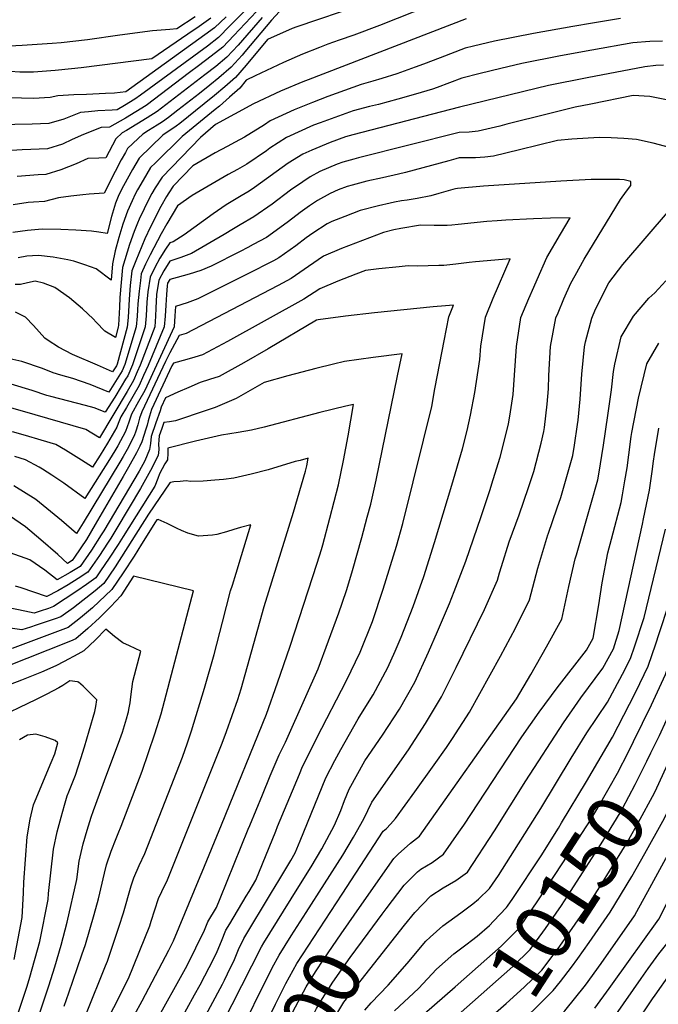
# Model space of a CAD drawing. Units: inches. Extents: x 2629904 to 2635219, y 1448566 to 1453819.
# Drawn here: x 2632843 to 2633164, y 1450788 to 1451282 of the extents above; entities that cross this region are included whole.
import ezdxf
from ezdxf.enums import TextEntityAlignment as Align

# ---------------------------------------------------------------- set-up
doc = ezdxf.new("R2010")
doc.units = ezdxf.units.IN
doc.header["$MEASUREMENT"] = 0
doc.layers.add('tile_2909_29_contour_10ft', color=149, linetype='Continuous')
doc.styles.add('Arial', font='arial.ttf')

msp = doc.modelspace()

# ---------------------------------------------------------------- linework, layer by layer
at = {"layer": 'tile_2909_29_contour_10ft'}
for points, elevation in [([(2632979.43, 1451304.72), (2632951.04, 1451274.32), (2632945.38, 1451268.49), (2632939.65, 1451263.98), (2632933.16, 1451259.03), (2632928.77, 1451255.71), (2632906.86, 1451239.26), (2632901.73, 1451236.04), (2632896.47, 1451232.9), (2632888.45, 1451228.27), (2632884.3, 1451228.08), (2632875.42, 1451224.55), (2632869.73, 1451222.1), (2632864.8, 1451219.75), (2632857.26, 1451217.43), (2632848.87, 1451217.01), (2632844.65, 1451216.9), (2632833.97, 1451216.31)], 10180), ([(2632967.76, 1451298.38), (2632949.03, 1451279.15), (2632943.34, 1451273.39), (2632937.7, 1451269.07), (2632904, 1451244.3), (2632901.25, 1451242.31), (2632896.02, 1451239.14), (2632892.31, 1451236.97), (2632889.87, 1451236.82), (2632882.66, 1451236.49), (2632877.87, 1451236.07), (2632873.88, 1451235.71), (2632865.49, 1451232.3), (2632857.96, 1451230.17), (2632849.58, 1451229.86), (2632823.13, 1451229.33)], 10190), ([(2632978.12, 1451291), (2632969.83, 1451281.99), (2632956.42, 1451266.07), (2632955.13, 1451264.51), (2632949.59, 1451258.39), (2632943.38, 1451253.07), (2632938.88, 1451249.38), (2632933.64, 1451245.25), (2632922.78, 1451236.78), (2632918.12, 1451233.16), (2632915.04, 1451231.05), (2632912.46, 1451229.36), (2632908.15, 1451226.56), (2632905.23, 1451224.81), (2632902.86, 1451222.56), (2632897.52, 1451217.51), (2632896.45, 1451215.61), (2632894.34, 1451211.8), (2632891.25, 1451206.01), (2632885.76, 1451195.09), (2632880.84, 1451194.79), (2632878.29, 1451194.6), (2632875.02, 1451194.36), (2632869.02, 1451193.69), (2632862.91, 1451192.87), (2632855.8, 1451190.98), (2632850.28, 1451190.63), (2632847.68, 1451190.36), (2632840.07, 1451189.32)], 10160), ([(2633049.92, 1451289.65), (2633024.15, 1451279.3), (2633011.32, 1451274.5), (2633003.87, 1451271.98), (2632998.25, 1451270.06), (2632993.95, 1451268.39), (2632985.48, 1451264.98), (2632975.96, 1451260.83), (2632961.67, 1451254.08), (2632957.23, 1451251.84), (2632953.95, 1451247.93), (2632948.85, 1451243.34), (2632943.76, 1451238.88), (2632941.61, 1451237.16), (2632925.05, 1451223.68), (2632911.6, 1451210.38), (2632909.17, 1451207.96), (2632905.34, 1451201.64), (2632902.5, 1451196.79), (2632901.34, 1451194.6), (2632899.8, 1451191.36), (2632897.46, 1451186.07), (2632895.23, 1451179.57), (2632893.2, 1451172.94), (2632891.41, 1451166.15), (2632889.91, 1451159.61), (2632889.4, 1451151.5), (2632881.78, 1451157.07), (2632876.02, 1451159.17), (2632870.51, 1451160.89), (2632867.53, 1451161.62), (2632860.17, 1451163.03), (2632852.78, 1451163.74), (2632849.84, 1451163.58), (2632847.01, 1451163.41), (2632842.62, 1451162.67)], 10140), ([(2632931.59, 1451283.74), (2632922.26, 1451277.69), (2632918.76, 1451277.4), (2632916.7, 1451277.26), (2632910.16, 1451276.76), (2632893.7, 1451274.5), (2632877.38, 1451272.15), (2632864.25, 1451270.66), (2632859.62, 1451270.3), (2632844.6, 1451269.31), (2632838.16, 1451269.01)], 10220), ([(2632947.09, 1451283.81), (2632941.32, 1451278.24), (2632936.33, 1451274.65), (2632896.69, 1451246.11), (2632890.96, 1451245.38), (2632886.49, 1451245.13), (2632876.88, 1451244.74), (2632870.54, 1451244.56), (2632862.53, 1451244.02), (2632858.68, 1451243.15), (2632850.23, 1451242.78), (2632838.2, 1451243.08)], 10200), ([(2633004.95, 1451286.27), (2632993.02, 1451282.15), (2632982.64, 1451278.64), (2632980.25, 1451277.81), (2632967.85, 1451272.3), (2632957.24, 1451259.45), (2632951.77, 1451253.17), (2632946.46, 1451248.49), (2632941.31, 1451244.16), (2632936.09, 1451239.97), (2632923.77, 1451230.09), (2632921.92, 1451228.82), (2632915.32, 1451224.24), (2632903.38, 1451212.71), (2632900.08, 1451207.09), (2632895.57, 1451198.8), (2632893.2, 1451194.25), (2632891.42, 1451190.11), (2632889.43, 1451183.45), (2632887.28, 1451174.87), (2632883.08, 1451175.52), (2632879.37, 1451175.96), (2632871.49, 1451176.58), (2632863.94, 1451176.81), (2632854.58, 1451177.04), (2632847.28, 1451176.35), (2632839.93, 1451175.33)], 10150), ([(2632965.21, 1451283.43), (2632953.07, 1451269.46), (2632947.49, 1451263.44), (2632941.95, 1451258.86), (2632936.47, 1451254.55), (2632914.65, 1451237.83), (2632912.48, 1451236.21), (2632907.46, 1451232.93), (2632897.01, 1451226.6), (2632894.89, 1451225.4), (2632891.62, 1451222.35), (2632886.69, 1451212.96), (2632883.19, 1451212.78), (2632877.56, 1451212.62), (2632871.67, 1451209.94), (2632864.08, 1451206.79), (2632856.54, 1451204.48), (2632852.65, 1451204.29), (2632842.08, 1451203.54)], 10170), ([(2632939.33, 1451283.03), (2632933.59, 1451278.94), (2632927.8, 1451274.97), (2632909.75, 1451262.65), (2632874.23, 1451258.09), (2632869.4, 1451257.53), (2632861.13, 1451256.74), (2632850.24, 1451256.01), (2632843.44, 1451255.96), (2632838.53, 1451256.2)], 10210), ([(2633067.8, 1451282.7), (2632988.29, 1451252.11), (2632985.58, 1451251.01), (2632974.37, 1451246.31), (2632960.89, 1451240.06), (2632941.79, 1451229.63), (2632934.17, 1451223.16), (2632914.92, 1451203.25), (2632911.37, 1451197.84), (2632909.68, 1451194.96), (2632908.34, 1451192.51), (2632903.39, 1451182.11), (2632902.53, 1451179.98), (2632900.87, 1451175.8), (2632898.59, 1451169.34), (2632895, 1451157.85), (2632894.26, 1451150.32), (2632893.71, 1451142.73), (2632893.48, 1451137.88), (2632893, 1451128.75), (2632892.9, 1451127.82), (2632891.54, 1451122.53), (2632886.17, 1451125.85), (2632881.8, 1451130.33), (2632880.31, 1451131.92), (2632874.9, 1451137.08), (2632868.34, 1451142.57), (2632860.94, 1451147.69), (2632855.3, 1451149.84), (2632851.05, 1451150.87), (2632847.33, 1451150.05), (2632843.79, 1451149.29), (2632841.14, 1451149.2)], 10130), ([(2633145.39, 1451282.84), (2633131.19, 1451280.49), (2633121.35, 1451278.85), (2633101.53, 1451275.29), (2633081.93, 1451271.56), (2633071.44, 1451269.05), (2633067.25, 1451268.01), (2633054.71, 1451263.2), (2633046.37, 1451259.98), (2633042.17, 1451258.44), (2633032.98, 1451255.08), (2633025.28, 1451252.68), (2633020.89, 1451251.36), (2633014.93, 1451249.69), (2632998.27, 1451243.75), (2632990.55, 1451240.65), (2632981.35, 1451236.93), (2632969.3, 1451231.45), (2632966.33, 1451229.53), (2632956.4, 1451223.3), (2632951.71, 1451220.71), (2632947.57, 1451218.53), (2632941.51, 1451215.32), (2632930.36, 1451208.89), (2632920.52, 1451198.66), (2632918.32, 1451195.33), (2632917.13, 1451193.5), (2632914.35, 1451188.5), (2632909.09, 1451178.3), (2632906.31, 1451172.17), (2632901.69, 1451161.07), (2632899.78, 1451156.18), (2632898.94, 1451148.69), (2632898.41, 1451141.88), (2632897.78, 1451132.62), (2632897.31, 1451127.85), (2632892.35, 1451109.29), (2632891.94, 1451108.38), (2632890.07, 1451105.34), (2632882.46, 1451108.64), (2632869.83, 1451114.15), (2632862.81, 1451117.78), (2632857.67, 1451121.07), (2632855.92, 1451122.22), (2632850.25, 1451128.58), (2632846.26, 1451132.79), (2632841.3, 1451135.34)], 10120), ([(2633166.35, 1451271.58), (2633160.1, 1451271.26), (2633151.52, 1451270.68), (2633130.94, 1451267.03), (2633115.17, 1451264.13), (2633095.66, 1451260.31), (2633085.2, 1451257.79), (2633074.8, 1451255.21), (2633065.63, 1451252.86), (2633053.1, 1451248.2), (2633050.85, 1451247.38), (2633042.2, 1451244.88), (2633033.4, 1451242.4), (2633023.75, 1451239.69), (2633019.2, 1451238.6), (2633010.96, 1451236.48), (2633005.45, 1451234.56), (2632994.29, 1451230.5), (2632991.07, 1451229.23), (2632977.47, 1451223.1), (2632969.12, 1451217.72), (2632967.39, 1451216.44), (2632957.51, 1451209.74), (2632952.82, 1451207.07), (2632948.12, 1451204.48), (2632929.99, 1451194.01), (2632922.72, 1451188.77), (2632917.26, 1451179.7), (2632914.49, 1451174.69), (2632908.94, 1451164.11), (2632906.56, 1451159.38), (2632904.44, 1451154.56), (2632904, 1451151.29), (2632903.33, 1451145.86), (2632902.69, 1451139.6), (2632902.49, 1451136.44), (2632902.33, 1451133.29), (2632901.8, 1451127.89), (2632896.25, 1451109.12), (2632894.8, 1451105.9), (2632891.5, 1451100.48), (2632888.21, 1451095.2), (2632878.8, 1451098.92), (2632869.99, 1451101.97), (2632863.99, 1451103.68), (2632860.24, 1451104.82), (2632854.75, 1451106.96), (2632844.38, 1451110.5), (2632838.31, 1451111.96)], 10110), ([(2633166.88, 1451259.52), (2633163.13, 1451259.25), (2633157.6, 1451258.64), (2633128.57, 1451253.16), (2633109.21, 1451249.22), (2633064.39, 1451238.32), (2633010.76, 1451224.42), (2633007.03, 1451223.39), (2632999.46, 1451220.64), (2632990.15, 1451216.73), (2632985.67, 1451214.7), (2632978.33, 1451210.14), (2632961.28, 1451197.92), (2632958.62, 1451196.09), (2632954.65, 1451193.76), (2632947.13, 1451189.29), (2632940.51, 1451184.8), (2632926.05, 1451174.26), (2632920.48, 1451170.73), (2632918.87, 1451170.17), (2632916.67, 1451166.97), (2632913.86, 1451162.4), (2632911.29, 1451157.74), (2632908.91, 1451153.01), (2632907.79, 1451145.62), (2632907.26, 1451140.29), (2632906.84, 1451133.44), (2632906.44, 1451127.93), (2632900.12, 1451108.96), (2632897.66, 1451103.43), (2632896.59, 1451101.6), (2632894.41, 1451097.96), (2632891.09, 1451092.55), (2632886.34, 1451085.07), (2632880.85, 1451087.19), (2632876.39, 1451088.44), (2632858.91, 1451092.9), (2632856.95, 1451093.5), (2632849.57, 1451095.96), (2632839.06, 1451099.21)], 10100), ([(2633175.85, 1451240.57), (2633160.03, 1451243.75), (2633151.64, 1451244.14), (2633130.44, 1451239.9), (2633122.58, 1451238.27), (2633109.21, 1451235.02), (2633088.24, 1451229.76), (2633084.59, 1451228.87), (2633073.79, 1451226.21), (2633069.34, 1451225.83), (2633064.31, 1451225.59), (2633013.59, 1451212.89), (2633011.3, 1451212.29), (2633005.75, 1451210.74), (2633002.91, 1451209.69), (2632994.21, 1451205.98), (2632989.32, 1451203.26), (2632985.57, 1451200.9), (2632979.44, 1451196.57), (2632970.17, 1451189.64), (2632961.04, 1451183.28), (2632954.23, 1451179.2), (2632950.86, 1451177.2), (2632946.07, 1451174.39), (2632929.71, 1451164.81), (2632924.29, 1451162.73), (2632918.81, 1451160.97), (2632915.87, 1451156.14), (2632913.33, 1451151.47), (2632912.14, 1451144.24), (2632911.78, 1451137.43), (2632911.6, 1451133.36), (2632911.2, 1451127.96), (2632903.97, 1451108.79), (2632902.46, 1451105.33), (2632900.48, 1451100.98), (2632897.31, 1451095.45), (2632883.49, 1451072.24), (2632876.63, 1451076.34), (2632844.69, 1451085.62), (2632834.06, 1451088.63)], 10090), ([(2633169.96, 1451218), (2633161.74, 1451220.25), (2633153.43, 1451222.18), (2633147.02, 1451222.57), (2633140.58, 1451222.88), (2633134.6, 1451223.05), (2633120.84, 1451222.25), (2633113.63, 1451221.67), (2633094.49, 1451216.91), (2633081.42, 1451213.74), (2633077.05, 1451213.23), (2633072.52, 1451212.97), (2633067.9, 1451212.86), (2633064.22, 1451212.86), (2633062.63, 1451212.46), (2633059.03, 1451211.44), (2633037.3, 1451205.56), (2633033.67, 1451204.6), (2633025.63, 1451202.79), (2633017.9, 1451201.1), (2633010.4, 1451199.21), (2633007.96, 1451198.49), (2633003.47, 1451196.78), (2632999.47, 1451195.01), (2632992.98, 1451191.38), (2632989.03, 1451188.79), (2632984.3, 1451185.43), (2632978.42, 1451180.92), (2632975.91, 1451179.02), (2632967.31, 1451172.94), (2632960.77, 1451169.27), (2632957.97, 1451167.75), (2632954.12, 1451165.78), (2632939.66, 1451158.43), (2632934.35, 1451156.27), (2632928.57, 1451154.41), (2632922.52, 1451152.74), (2632918.76, 1451151.78), (2632917.71, 1451149.95), (2632917.48, 1451148.56), (2632917.15, 1451144.19), (2632916.77, 1451138.79), (2632916.43, 1451133.4), (2632916.03, 1451128), (2632907.85, 1451108.62), (2632905.63, 1451103.6), (2632903.31, 1451098.53), (2632900.2, 1451092.94), (2632897.03, 1451087.41), (2632894.25, 1451082.82), (2632892.81, 1451079.48), (2632892.09, 1451077.55), (2632888.59, 1451071.51), (2632887.47, 1451069.59), (2632883.81, 1451063.51), (2632879.92, 1451057.45), (2632874.34, 1451060.94), (2632866.37, 1451065.92), (2632861.55, 1451068.81), (2632854.18, 1451071.04), (2632846.26, 1451073.4), (2632839.8, 1451075.25)], 10080), ([(2633085.45, 1451007.57), (2633089.35, 1451019.88), (2633094.43, 1451033.57), (2633099.11, 1451047.18), (2633101.81, 1451055.31), (2633105.47, 1451069.48), (2633106.78, 1451075.31), (2633107.16, 1451077.34), (2633108.43, 1451089.12), (2633109.07, 1451096.9), (2633109.36, 1451103.57), (2633110.18, 1451118.03), (2633112.88, 1451132.46), (2633113.91, 1451134.97), (2633116.91, 1451142.01), (2633120.37, 1451149.92), (2633122.5, 1451153.83), (2633127.07, 1451161.91), (2633145.33, 1451192.02), (2633148.4, 1451196.1), (2633150.57, 1451198.92), (2633150.45, 1451201), (2633147.21, 1451201.85), (2633144.77, 1451201.95), (2633133.98, 1451201.98), (2633130.64, 1451201.94), (2633115.29, 1451201.19), (2633076.5, 1451198.7), (2633063.4, 1451197.45), (2633062.33, 1451197.23), (2633061.02, 1451196.91), (2633053.98, 1451194.98), (2633049.94, 1451193.82), (2633043.2, 1451192.44), (2633038.17, 1451191.61), (2633035.17, 1451191.26), (2633031.74, 1451190.69), (2633029.5, 1451190.17), (2633023.71, 1451188.79), (2633014.45, 1451186.43), (2633006.82, 1451183.48), (2633000.31, 1451180.83), (2632997.81, 1451179.75), (2632990.63, 1451175.01), (2632987.28, 1451172.67), (2632982.16, 1451168.72), (2632973.56, 1451162.65), (2632970.94, 1451161.2), (2632966.97, 1451159.06), (2632961.71, 1451156.42), (2632932.84, 1451142.01), (2632927.53, 1451140), (2632921.73, 1451138.21), (2632921.39, 1451133.43), (2632921, 1451128.04), (2632906.17, 1451096.05), (2632903.13, 1451090.41), (2632899.55, 1451084.06), (2632898.21, 1451080.01), (2632896.51, 1451075.36), (2632892.65, 1451068.2), (2632891.15, 1451065.71), (2632888.4, 1451061.24), (2632876.11, 1451041.64), (2632865.55, 1451049.44), (2632859.43, 1451053.5), (2632854.88, 1451056.48), (2632853.15, 1451057.49), (2632846.24, 1451061.17), (2632840.96, 1451062.79)], 10070), ([(2633108.93, 1451023.81), (2633113.44, 1451037.06), (2633115.31, 1451042.2), (2633121.36, 1451063.34), (2633122.21, 1451068.54), (2633123.77, 1451078.84), (2633124.05, 1451081.05), (2633125.06, 1451091.59), (2633125.87, 1451104.2), (2633127.19, 1451117.88), (2633127.69, 1451120.44), (2633130.86, 1451132.3), (2633132.71, 1451136.78), (2633139.46, 1451150.04), (2633146.45, 1451159.33), (2633169.9, 1451186.51)], 10080), ([(2633053.36, 1450974.88), (2633059.35, 1450988.88), (2633061.72, 1450994.96), (2633067.57, 1451010.17), (2633075.27, 1451032.74), (2633079.67, 1451045.79), (2633081.4, 1451051.29), (2633084.78, 1451062.45), (2633088.35, 1451076.34), (2633089.01, 1451079.3), (2633089.75, 1451083.15), (2633091.4, 1451093.92), (2633092.07, 1451103.72), (2633093.06, 1451118.17), (2633095.27, 1451132.62), (2633099.17, 1451142.16), (2633101.71, 1451147.96), (2633103.36, 1451151.71), (2633108.27, 1451162.8), (2633115.14, 1451174.61), (2633119.97, 1451182.71), (2633110.19, 1451182.49), (2633101.66, 1451182.18), (2633087.64, 1451181.53), (2633083.4, 1451181.26), (2633078.2, 1451180.86), (2633063.65, 1451179.32), (2633060.54, 1451179.07), (2633058.22, 1451178.92), (2633051.66, 1451178.93), (2633044.86, 1451179.05), (2633034.98, 1451177.42), (2633031.4, 1451176.67), (2633026.24, 1451175.31), (2633005.06, 1451167.3), (2632996.04, 1451163.53), (2632988.51, 1451158.27), (2632979.83, 1451152.32), (2632973.19, 1451148.81), (2632938.24, 1451130.5), (2632927.01, 1451124.64), (2632923.47, 1451123.61), (2632918.77, 1451114.83), (2632916.67, 1451110.58), (2632904.66, 1451085.26), (2632903.62, 1451082.01), (2632902.79, 1451078.81), (2632901.64, 1451075.53), (2632900.82, 1451073.23), (2632897.31, 1451066.36), (2632895.28, 1451062.76), (2632893.61, 1451059.95), (2632875.22, 1451029.5), (2632871.89, 1451024.19), (2632864.35, 1451030.58), (2632851.47, 1451041.2), (2632840.45, 1451048.11)], 10060), ([(2633018.16, 1450938.53), (2633021.01, 1450943.1), (2633028.45, 1450956.84), (2633032.13, 1450965.08), (2633035.01, 1450972.04), (2633041.06, 1450987.51), (2633046.54, 1451002.5), (2633051.8, 1451019.65), (2633060.54, 1451048.36), (2633065.88, 1451066.69), (2633068.17, 1451075.83), (2633069.98, 1451083.58), (2633072.09, 1451094.97), (2633074.66, 1451111.53), (2633075.16, 1451118.33), (2633077.48, 1451132.77), (2633081.31, 1451142.32), (2633089.92, 1451162.11), (2633072.47, 1451160.6), (2633069.32, 1451160.29), (2633062.48, 1451159.44), (2633056.5, 1451158.79), (2633053.93, 1451158.72), (2633043.34, 1451158.53), (2633038.6, 1451158.59), (2633033.99, 1451158.14), (2633023.84, 1451157.09), (2633017.17, 1451156.33), (2633012.27, 1451154.44), (2633003.28, 1451150.95), (2632994.26, 1451147.12), (2632986.16, 1451141.91), (2632947.72, 1451120.68), (2632935.21, 1451113.94), (2632931.29, 1451112.72), (2632927.33, 1451111.55), (2632920.62, 1451109.73), (2632919.89, 1451108.34), (2632909.65, 1451086.43), (2632908.53, 1451083.16), (2632907.93, 1451080.69), (2632907.38, 1451078.57), (2632906.7, 1451076.48), (2632904.66, 1451070.14), (2632903.65, 1451068.02), (2632902.04, 1451064.69), (2632897.98, 1451057.48), (2632895.29, 1451052.75), (2632881.33, 1451028.61), (2632876.98, 1451021.17), (2632870.95, 1451012.16), (2632869.77, 1451010.48), (2632867.42, 1451009.09), (2632862.56, 1451013.57), (2632854.02, 1451020.98), (2632846.19, 1451027.55), (2632838.24, 1451032.98)], 10050), ([(2633130.39, 1451038.67), (2633133.97, 1451051.09), (2633134.44, 1451053.98), (2633136.74, 1451068.58), (2633138.93, 1451083.36), (2633140.79, 1451096.28), (2633141.75, 1451105.52), (2633142.49, 1451109.16), (2633145.65, 1451123.01), (2633151.81, 1451133.32), (2633159.63, 1451142.35), (2633162.59, 1451145.13), (2633168.08, 1451151.1)], 10090), ([(2632983.95, 1450903.21), (2632985.55, 1450907.06), (2632986.77, 1450909.55), (2632992.76, 1450921.54), (2633007.6, 1450950.29), (2633014.39, 1450964.57), (2633020.65, 1450979.87), (2633026.1, 1450996.14), (2633032.72, 1451017.8), (2633035.92, 1451029.21), (2633046.35, 1451071.08), (2633050.41, 1451087.97), (2633052.08, 1451096.77), (2633053.27, 1451103.62), (2633056.63, 1451120.98), (2633058.96, 1451132.93), (2633061.43, 1451138.82), (2633057.33, 1451138.51), (2633051.2, 1451138), (2633021.71, 1451134.97), (2633007.08, 1451133.25), (2632993.32, 1451131.41), (2632992.6, 1451131.31), (2632992.45, 1451131.27), (2632968.25, 1451116.96), (2632955.95, 1451109.96), (2632943.55, 1451103.07), (2632938.73, 1451101.47), (2632934, 1451100.02), (2632928.4, 1451097.57), (2632922.85, 1451095.09), (2632916.67, 1451092.26), (2632914.47, 1451087.55), (2632913.88, 1451085.84), (2632911.82, 1451079.81), (2632909.49, 1451072.94), (2632909.12, 1451069.35), (2632908.62, 1451066.38), (2632906.26, 1451060.68), (2632903.37, 1451055.48), (2632885.58, 1451025.55), (2632884.28, 1451023.42), (2632879.49, 1451015.83), (2632873.71, 1451007.61), (2632868.67, 1451004.45), (2632862.19, 1451000.79), (2632855.99, 1451005.67), (2632848.49, 1451010.83), (2632838.58, 1451014.49)], 10040), ([(2633160.59, 1450913.97), (2633164.87, 1450922.66), (2633171.93, 1450937.97), (2633176.57, 1450948.92), (2633179.71, 1450957.42), (2633180.6, 1450959.89), (2633183.03, 1450967.06), (2633194.58, 1451001.83), (2633199.41, 1451022.1), (2633203.17, 1451038.8), (2633207.64, 1451054.69), (2633215.11, 1451069.52), (2633223.34, 1451083.51), (2633228.87, 1451091.93), (2633231.57, 1451095.7), (2633239.17, 1451105.67), (2633248.27, 1451119.87), (2633248.71, 1451120.57)], 10150), ([(2633147.51, 1451050.52), (2633148.6, 1451057.06), (2633149.46, 1451063.58), (2633150.63, 1451072.83), (2633150.97, 1451074.93), (2633154.3, 1451092.16), (2633158.49, 1451109.35), (2633164.62, 1451119.69)], 10100), ([(2632958.97, 1450877.42), (2632965.35, 1450892.86), (2632969.31, 1450902.34), (2632973.72, 1450912.85), (2632976.89, 1450919.35), (2632987.24, 1450942.26), (2632993.41, 1450956.05), (2633003.74, 1450984.29), (2633005.47, 1450989.06), (2633007.7, 1450995.92), (2633010.59, 1451005.47), (2633015.24, 1451022.16), (2633018.03, 1451032.33), (2633019.78, 1451038.92), (2633022.46, 1451050.99), (2633033.26, 1451103.29), (2633035.51, 1451114.34), (2633020.93, 1451112.5), (2633006.55, 1451110.54), (2633001.01, 1451109.22), (2632992.24, 1451107.09), (2632978.14, 1451103.33), (2632966.26, 1451099.99), (2632952.12, 1451091.91), (2632941.65, 1451087.5), (2632937.07, 1451085.87), (2632921.57, 1451080.74), (2632918.71, 1451080.19), (2632915.8, 1451079.85), (2632914.73, 1451076.83), (2632913.44, 1451073.12), (2632913.2, 1451071.04), (2632913.19, 1451069.04), (2632913.23, 1451066.43), (2632913.08, 1451064.63), (2632912.87, 1451063.49), (2632909.85, 1451057.27), (2632904.09, 1451046.71), (2632892.15, 1451026.8), (2632889.09, 1451021.78), (2632887.52, 1451019.27), (2632883.4, 1451013.03), (2632877.64, 1451004.75), (2632872.81, 1451001.44), (2632867.75, 1450998.31), (2632862.51, 1450995.3), (2632856.97, 1450992.5), (2632856.97, 1450992.5), (2632856.96, 1450992.5), (2632856.84, 1450992.53), (2632844.05, 1450996.78), (2632841.19, 1450997.71)], 10030), ([(2633151.91, 1450919.62), (2633160.95, 1450937.97), (2633161.95, 1450940.16), (2633167.89, 1450953.25), (2633171.82, 1450964.26), (2633175.55, 1450975.37), (2633182.12, 1450995.21), (2633188.4, 1451020.24), (2633189.52, 1451024.92), (2633190.22, 1451028.04), (2633193.6, 1451043.65), (2633194.45, 1451048.67), (2633198.72, 1451064.79), (2633206.12, 1451079.71), (2633213.46, 1451092.4), (2633216.71, 1451096.97), (2633218.78, 1451099.85)], 10140), ([(2632935.09, 1450854.21), (2632944.78, 1450877.69), (2632967.42, 1450933.34), (2632972.98, 1450949.04), (2632979.27, 1450967.58), (2632992.92, 1451009.3), (2632995.03, 1451016.13), (2632995.7, 1451018.41), (2632999.26, 1451031.78), (2633003.62, 1451048.64), (2633006.1, 1451060.83), (2633008.37, 1451073.15), (2633011.04, 1451088.93), (2633007.25, 1451088.07), (2632994.19, 1451084.94), (2632966.29, 1451077.48), (2632959.79, 1451076.11), (2632953.16, 1451074.87), (2632944.82, 1451073.5), (2632931.73, 1451070.52), (2632917.77, 1451067.04), (2632917.8, 1451064.47), (2632917.68, 1451061.13), (2632916.21, 1451059.17), (2632913.65, 1451054.18), (2632912.83, 1451051.83), (2632911.26, 1451047.91), (2632895.43, 1451022.67), (2632892.86, 1451018.62), (2632888.36, 1451011.81), (2632883.98, 1451005.4), (2632881.55, 1451001.9), (2632876.95, 1450998.43), (2632872.14, 1450995.1), (2632860.4, 1450987.5), (2632857.74, 1450986.49), (2632853.64, 1450985.09), (2632850.65, 1450984.09), (2632845.93, 1450985.15), (2632837.09, 1450986.87)], 10020), ([(2633115.73, 1450878.7), (2633128.19, 1450899.49), (2633141.25, 1450921.75), (2633149.91, 1450938.36), (2633152.98, 1450944.63), (2633159.26, 1450957.55), (2633163.07, 1450968.62), (2633164.81, 1450973.84), (2633169.65, 1450988.58), (2633178.77, 1451024.52), (2633179.79, 1451029.1), (2633183.01, 1451044.73), (2633185.4, 1451058.92), (2633189.63, 1451075.08), (2633192.83, 1451081.89)], 10130), ([(2633161.99, 1451060.54), (2633162.43, 1451063.8), (2633164.62, 1451077)], 10110), ([(2632909.47, 1450829.32), (2632913.19, 1450840.68), (2632914.71, 1450844.22), (2632917.68, 1450850.12), (2632945.05, 1450918.8), (2632947.29, 1450924.58), (2632952.91, 1450940.68), (2632954.69, 1450946.09), (2632966.29, 1450987.51), (2632980.97, 1451034.93), (2632986.99, 1451055.44), (2632987.71, 1451058.21), (2632988.39, 1451061.91), (2632984.26, 1451060.89), (2632981.79, 1451060.26), (2632968.21, 1451056.17), (2632959.63, 1451053.89), (2632950.9, 1451051.93), (2632945.85, 1451051.25), (2632941.42, 1451050.89), (2632935.49, 1451050.44), (2632929.26, 1451050.21), (2632926.98, 1451050.52), (2632923.94, 1451050.34), (2632920.85, 1451050.02), (2632919.07, 1451049.82), (2632918.83, 1451049.66), (2632910.88, 1451038.02), (2632908.05, 1451033.82), (2632891.25, 1451007.32), (2632885.59, 1450998.96), (2632881.2, 1450995.33), (2632870.39, 1450986.85), (2632863.95, 1450982.32), (2632861.18, 1450981.25), (2632851.6, 1450978.01), (2632848.7, 1450977.06), (2632844.35, 1450975.69), (2632836.25, 1450976.93)], 10010), ([(2633036.79, 1450827.25), (2633041.87, 1450833.69), (2633050.06, 1450842.06), (2633056.25, 1450846.02), (2633059.41, 1450847.89), (2633062.56, 1450849.82), (2633068.42, 1450853.95), (2633082.03, 1450874.73), (2633097.78, 1450899.83), (2633116.72, 1450929.05), (2633125.35, 1450941.48), (2633136.39, 1450956.4), (2633141.78, 1450966.26), (2633144.72, 1450975.32), (2633156.42, 1451028.88), (2633156.95, 1451031.44), (2633159.84, 1451045.97), (2633161.29, 1451055.36), (2633161.99, 1451060.54)], 10110), ([(2633025.52, 1450832.85), (2633027.48, 1450835.48), (2633036.51, 1450847.51), (2633043.36, 1450854.09), (2633044.93, 1450855.5), (2633050.62, 1450858.75), (2633056.37, 1450862.96), (2633064.14, 1450874.06), (2633066.59, 1450877.6), (2633095.76, 1450921.97), (2633104.51, 1450934.36), (2633113.49, 1450946.65), (2633128.15, 1450965.47), (2633131.65, 1450971.61), (2633134.44, 1450988.31), (2633136.03, 1450999.32), (2633138.92, 1451014.42), (2633140.78, 1451021.26), (2633145.65, 1451039.76), (2633146.35, 1451043.52), (2633147.51, 1451050.52)], 10100), ([(2633015.32, 1450837.91), (2633031.32, 1450860.87), (2633033.55, 1450862.99), (2633039.85, 1450868.61), (2633044.21, 1450872.06), (2633092.98, 1450941), (2633100.26, 1450953.34), (2633108.19, 1450967.15), (2633115.84, 1450981.12), (2633119.3, 1450997.42), (2633122.48, 1451011.4), (2633123.14, 1451013.49), (2633130.39, 1451038.67)], 10090), ([(2632886.45, 1450806.95), (2632887.4, 1450809.32), (2632893.34, 1450826.81), (2632895.51, 1450833.56), (2632899.33, 1450847.17), (2632900.7, 1450851.16), (2632903.45, 1450857.29), (2632906.3, 1450863.33), (2632925.11, 1450911.77), (2632927.72, 1450918.89), (2632929.71, 1450925.04), (2632936.27, 1450946.49), (2632941.1, 1450963.25), (2632945.23, 1450979.62), (2632949.37, 1450995.37), (2632950.25, 1450998.21), (2632952.17, 1451004.18), (2632954.86, 1451013.04), (2632959.53, 1451028.53), (2632954.32, 1451027.06), (2632950.94, 1451026.11), (2632947.34, 1451025.02), (2632942.35, 1451023.7), (2632940.33, 1451023.25), (2632933.13, 1451022.78), (2632927.85, 1451024.23), (2632924.64, 1451025.66), (2632922.44, 1451026.68), (2632917.5, 1451029.07), (2632912.93, 1451031.2), (2632912.31, 1451031), (2632911.62, 1451029.99), (2632904.61, 1451018.79), (2632900.86, 1451012.79), (2632895.35, 1451004.33), (2632889.71, 1450995.96), (2632879.92, 1450986.85), (2632873.91, 1450981.7), (2632867.65, 1450976.91), (2632839.56, 1450966.41)], 10000), ([(2633016.81, 1450784.61), (2633019.96, 1450788.35), (2633028.51, 1450797.13), (2633038.09, 1450808.03), (2633047.47, 1450819.24), (2633049.68, 1450821.3), (2633055.97, 1450827.05), (2633065.01, 1450833.46), (2633071.15, 1450838.07), (2633073.88, 1450840.32), (2633079.49, 1450845.68), (2633083.97, 1450852.31), (2633105.27, 1450886.02), (2633120.51, 1450911.2), (2633128.48, 1450923.92), (2633138.78, 1450939.38), (2633147.48, 1450955.69), (2633150.58, 1450961.88), (2633152.4, 1450967.24), (2633157.18, 1450981.95), (2633167.92, 1451026.32)], 10120), ([(2633005.38, 1450842.85), (2633026.04, 1450874.49), (2633027.63, 1450875.94), (2633029.7, 1450878.14), (2633032.27, 1450880.99), (2633042.01, 1450894.38), (2633051.63, 1450907.85), (2633057.8, 1450916.54), (2633060.93, 1450921.17), (2633069.39, 1450934.35), (2633085, 1450962.52), (2633092.59, 1450976.53), (2633099.65, 1450990.86), (2633103.73, 1451006.79), (2633108.8, 1451023.46), (2633108.93, 1451023.81)], 10080), ([(2632924.89, 1450700.75), (2632929.37, 1450720.55), (2632931.04, 1450726.98), (2632951.9, 1450769.08), (2632970.31, 1450805.9), (2632973.75, 1450812.32), (2632979.84, 1450821.91), (2632987.31, 1450833.63), (2633005.83, 1450862.56), (2633011.19, 1450871.58), (2633016.27, 1450880.68), (2633020.39, 1450889.07), (2633038.78, 1450915.51), (2633047.31, 1450928.65), (2633055.43, 1450942.02), (2633062.8, 1450956.77), (2633077.03, 1450985.9), (2633083.46, 1451000.6), (2633084.45, 1451004.4), (2633085.45, 1451007.57)], 10070), ([(2632865.62, 1450786.7), (2632868.06, 1450793.27), (2632874.64, 1450812.41), (2632876.35, 1450817.67), (2632880.72, 1450832.73), (2632882.87, 1450840.59), (2632885.97, 1450853.44), (2632887.05, 1450857.66), (2632889.24, 1450864.46), (2632891.79, 1450870.84), (2632892.84, 1450873.46), (2632894.39, 1450877.15), (2632904.85, 1450904.64), (2632911.3, 1450923.39), (2632914.49, 1450933.54), (2632930.63, 1450995.24), (2632900.48, 1451002.63), (2632894.12, 1450992.75), (2632889.07, 1450987.43), (2632883.4, 1450981.78), (2632877.57, 1450976.36), (2632871.58, 1450971.17), (2632868.9, 1450969.98), (2632835.47, 1450956.72)], 9990), ([(2632853.24, 1450782.85), (2632858.04, 1450796.87), (2632861.06, 1450806.39), (2632864.11, 1450817.23), (2632867.28, 1450828.82), (2632872.04, 1450850.23), (2632873.19, 1450859.43), (2632875.22, 1450868.12), (2632877.25, 1450875.12), (2632879.27, 1450881.59), (2632880.48, 1450884.92), (2632887.17, 1450903.18), (2632893.05, 1450918.77), (2632894.99, 1450924.35), (2632897.04, 1450931.07), (2632897.94, 1450934.08), (2632898.04, 1450934.51), (2632898.27, 1450935.7), (2632898.92, 1450939.07), (2632899.27, 1450942.01), (2632899.69, 1450945.93), (2632900.24, 1450949.74), (2632904.19, 1450965.05), (2632898.59, 1450967.66), (2632895.17, 1450969.14), (2632891.02, 1450972.45), (2632886.56, 1450976.1), (2632881.39, 1450970.78), (2632875.64, 1450965.25), (2632872.57, 1450963.52), (2632865.69, 1450959.8), (2632861.52, 1450957.69), (2632854.35, 1450954.48), (2632848.44, 1450952.13), (2632844.17, 1450950.5), (2632831.35, 1450945.61)], 9980), ([(2632897.33, 1450637.15), (2632902.48, 1450654), (2632906.15, 1450667.5), (2632910.25, 1450683.88), (2632916.92, 1450712.41), (2632917.98, 1450716.41), (2632922.27, 1450732.41), (2632935.4, 1450758.46), (2632964.81, 1450816.51), (2632966.02, 1450818.47), (2632982.84, 1450845.43), (2632989.89, 1450856.69), (2632995.21, 1450865.72), (2633001.65, 1450877.5), (2633004.71, 1450885), (2633006.64, 1450889.94), (2633008.92, 1450895.61), (2633016.82, 1450909.83), (2633025.65, 1450922.73), (2633034.2, 1450935.86), (2633041.95, 1450949.43), (2633048.88, 1450964.42), (2633053.36, 1450974.88)], 10060), ([(2632841.97, 1450781.05), (2632847.16, 1450796.7), (2632848.49, 1450801.19), (2632853.45, 1450819.18), (2632857.73, 1450840.26), (2632857.88, 1450843.18), (2632860.37, 1450865.44), (2632862.21, 1450874.22), (2632864.12, 1450881.54), (2632865.79, 1450887.6), (2632867.21, 1450892.33), (2632868.02, 1450894.41), (2632871.45, 1450902.75), (2632874.11, 1450911.07), (2632875.92, 1450916.99), (2632878.26, 1450924.9), (2632881.11, 1450934.64), (2632881.6, 1450937.13), (2632882.14, 1450940.48), (2632878.13, 1450944.55), (2632875.17, 1450947.42), (2632872.94, 1450949.38), (2632872.4, 1450949.63), (2632868.53, 1450950.16), (2632865.02, 1450947.82), (2632863.06, 1450946.58), (2632856.91, 1450943.42), (2632851.61, 1450940.77), (2632829.89, 1450930.36)], 9970), ([(2632933.13, 1450775.24), (2632945.24, 1450797.68), (2632946.27, 1450799.71), (2632947.85, 1450802.96), (2632951.24, 1450810.12), (2632953.38, 1450815.13), (2632955.94, 1450820.66), (2632969.97, 1450843.74), (2632973.61, 1450849.7), (2632979.59, 1450859.76), (2632981.84, 1450863.74), (2632984.25, 1450869.68), (2632997.17, 1450901.36), (2633001.72, 1450910.15), (2633004.76, 1450915.66), (2633013.45, 1450930.99), (2633018.16, 1450938.53)], 10050), ([(2632840.49, 1450810.15), (2632844.62, 1450831.13), (2632845.27, 1450843.65), (2632845.45, 1450849.01), (2632847.03, 1450871.69), (2632848.62, 1450880.59), (2632850.22, 1450887.76), (2632851.1, 1450889.85), (2632859.18, 1450909.03), (2632860.95, 1450913.43), (2632862.53, 1450919.03), (2632861.09, 1450920.18), (2632856.19, 1450922.04), (2632851.42, 1450923.32), (2632847.31, 1450922.85), (2632843.3, 1450920.53)], 9960), ([(2633062.15, 1450796.37), (2633085.31, 1450816.8), (2633087.84, 1450819.29), (2633094.06, 1450825.43), (2633095.45, 1450827.34), (2633103.36, 1450839.02), (2633116.31, 1450858.57), (2633130.19, 1450880.11), (2633133.47, 1450885.49), (2633139.69, 1450896.41), (2633143.78, 1450903.68), (2633149.32, 1450914.37), (2633151.91, 1450919.62)], 10140), ([(2633061.09, 1450780.03), (2633063.68, 1450782.31), (2633091.14, 1450806.5), (2633099.95, 1450815.03), (2633107.65, 1450825.62), (2633115.59, 1450837.29), (2633118.64, 1450841.92), (2633135.6, 1450868.28), (2633145.07, 1450883.85), (2633146.26, 1450885.94), (2633152.65, 1450897.94), (2633158.52, 1450909.78), (2633160.59, 1450913.97)], 10150), ([(2633071.12, 1450773.5), (2633075.54, 1450777.19), (2633087.93, 1450787.99), (2633096.98, 1450796.17), (2633105.74, 1450804.79), (2633111.54, 1450812.27), (2633114.82, 1450816.77), (2633119.82, 1450823.9), (2633127.82, 1450835.56), (2633134.87, 1450846.66), (2633147.3, 1450866.63), (2633148.65, 1450868.85), (2633155.27, 1450880.62), (2633161.34, 1450891.95), (2633162.67, 1450894.45), (2633169.07, 1450908.45)], 10160), ([(2633094.13, 1450763.01), (2633099.27, 1450767.25), (2633105.81, 1450773), (2633108.46, 1450775.45), (2633117.3, 1450784.35), (2633127.66, 1450797.19), (2633135.57, 1450808.11), (2633152.28, 1450832.1), (2633153.52, 1450834.14), (2633160.14, 1450846.1), (2633175.07, 1450873.73), (2633182.1, 1450887.69), (2633185.6, 1450895.94), (2633187.1, 1450899.59), (2633191.1, 1450910.27), (2633191.39, 1450911.1)], 10180), ([(2632872.03, 1450641.58), (2632875.76, 1450652.29), (2632876.45, 1450654.26), (2632880.86, 1450668.8), (2632888.3, 1450695.37), (2632889.57, 1450699.54), (2632894.72, 1450716.19), (2632902.16, 1450737.59), (2632904.71, 1450743.47), (2632915.86, 1450764.13), (2632931.25, 1450792.27), (2632934.01, 1450797.43), (2632940.97, 1450810.65), (2632942.63, 1450814.15), (2632944.8, 1450819.24), (2632946.99, 1450824.85), (2632948.89, 1450828.03), (2632957.18, 1450841.85), (2632958.64, 1450844.27), (2632962.04, 1450849.99), (2632972.01, 1450874.58), (2632972.98, 1450876.92), (2632983.95, 1450903.21)], 10040), ([(2633081.15, 1450766.97), (2633090.94, 1450775.06), (2633093.7, 1450777.44), (2633098.87, 1450782.15), (2633102.8, 1450785.8), (2633111.52, 1450794.57), (2633115.11, 1450798.97), (2633120.76, 1450806.26), (2633123.85, 1450810.53), (2633129.58, 1450818.7), (2633140.05, 1450833.83), (2633151.04, 1450851.82), (2633157.59, 1450863.4), (2633166.58, 1450879.63), (2633172.42, 1450891.06), (2633177.56, 1450902.93)], 10170), ([(2633132.4, 1450785.69), (2633139.58, 1450795.51), (2633141.33, 1450797.93), (2633164.51, 1450830.38), (2633177.78, 1450856.37), (2633184.86, 1450870.32), (2633186.78, 1450874.15), (2633191.83, 1450884.31), (2633196.49, 1450895.54), (2633200.67, 1450906.91)], 10190), ([(2633142.95, 1450782.24), (2633155.74, 1450800.49), (2633159.28, 1450805.52), (2633164.55, 1450812.95), (2633167.87, 1450817.1), (2633173.74, 1450824.73), (2633176.74, 1450828.65), (2633194.9, 1450866.83), (2633201.59, 1450880.92), (2633206.14, 1450892.18), (2633210.13, 1450902.65)], 10200), ([(2633152.86, 1450777.55), (2633161.46, 1450790.38), (2633162.73, 1450792.24), (2633170.22, 1450802.91), (2633179.49, 1450814.55), (2633188.97, 1450826.92), (2633211.64, 1450877.42), (2633216.26, 1450888.66), (2633219.86, 1450898.26)], 10210), ([(2633088.46, 1450836.8), (2633091.14, 1450840.75), (2633105.48, 1450862.21), (2633114.12, 1450876.01), (2633115.73, 1450878.7)], 10130), ([(2632910.89, 1450777.23), (2632927.49, 1450807.09), (2632936.3, 1450824.85), (2632937.95, 1450829.08), (2632942.23, 1450836.23), (2632944.1, 1450840.8), (2632951.2, 1450858.1), (2632958.23, 1450875.62), (2632958.97, 1450877.42)], 10030), ([(2632897.26, 1450775.29), (2632904.87, 1450789.27), (2632918.29, 1450814.76), (2632920.63, 1450819.38), (2632934.06, 1450851.73), (2632935.09, 1450854.21)], 10020), ([(2632933.74, 1450692.49), (2632936.89, 1450708.34), (2632939.81, 1450721.55), (2632962.17, 1450768.02), (2632971.89, 1450787.72), (2632977.17, 1450797.99), (2632982.71, 1450808.13), (2633005.38, 1450842.85)], 10080), ([(2632942.73, 1450688.02), (2632948.57, 1450716.12), (2632954.2, 1450727.11), (2632958.54, 1450736.12), (2632960.34, 1450740.4), (2632965.2, 1450751.98), (2632971.45, 1450765.08), (2632979.35, 1450781.2), (2632986, 1450793.85), (2632987.35, 1450796.32), (2632991.95, 1450803.81), (2632996.16, 1450810.23), (2633004.94, 1450823.02), (2633015.32, 1450837.91)], 10090), ([(2633031.76, 1450784.23), (2633043.76, 1450795.57), (2633052.89, 1450805.26), (2633061.48, 1450812.85), (2633068.32, 1450817.95), (2633070.41, 1450819.55), (2633073.35, 1450821.86), (2633079.41, 1450827.23), (2633081.49, 1450829.28), (2633088.01, 1450836.13), (2633088.46, 1450836.8)], 10130), ([(2632883.28, 1450771.36), (2632897.96, 1450800.57), (2632906.27, 1450820.76), (2632908.71, 1450827), (2632909.47, 1450829.32)], 10010), ([(2632951.59, 1450683.62), (2632951.73, 1450684.36), (2632957.34, 1450710.69), (2632974.27, 1450749.12), (2632980.55, 1450762.21), (2632990.29, 1450781.12), (2632992.56, 1450785.42), (2632995.59, 1450790.44), (2633000.75, 1450798.71), (2633009.47, 1450811.06), (2633018.44, 1450823.35), (2633025.52, 1450832.85)], 10100), ([(2632960.09, 1450679.4), (2632961.66, 1450688.41), (2632962.32, 1450691.97), (2632965.29, 1450706.14), (2632968.1, 1450711.18), (2632971.74, 1450719.77), (2632977.68, 1450733.59), (2632983.17, 1450746.31), (2632989.62, 1450759.35), (2632998.15, 1450775.31), (2632999.84, 1450778.11), (2633006.32, 1450788.63), (2633036.79, 1450827.25)], 10110), ([(2632700.31, 1450527.42), (2632716.46, 1450532.81), (2632735.43, 1450539.47), (2632743.32, 1450551.93), (2632746.92, 1450557.67), (2632753.75, 1450569.18), (2632768.65, 1450593.99), (2632779.92, 1450611.28), (2632781.19, 1450613.04), (2632790.24, 1450624.99), (2632798.99, 1450635.95), (2632800.96, 1450637.96), (2632810.98, 1450647.65), (2632822.97, 1450658.88), (2632827.83, 1450673.84), (2632829.59, 1450679.79), (2632832.57, 1450688.9), (2632836.63, 1450700.97), (2632845.3, 1450720.4), (2632849.41, 1450728.82), (2632869.39, 1450767.23), (2632876.98, 1450783.16), (2632886.45, 1450806.95)], 10000), ([(2633046.66, 1450782.71), (2633062.15, 1450796.37)], 10140)]:
    msp.add_lwpolyline(points, dxfattribs=dict(at, elevation=elevation))

# ---------------------------------------------------------------- texts
at = {"color": 18, "style": 'Arial'}
for s, rotation, p in [('10150', 56.9435, (2633118.64, 1450841.92)), ('10100', 63.5758, (2632980.55, 1450762.21))]:
    msp.add_text(s, height=28.8, rotation=rotation, dxfattribs=at).set_placement(p, align=Align.MIDDLE_CENTER)

doc.saveas('drawing.dxf')
